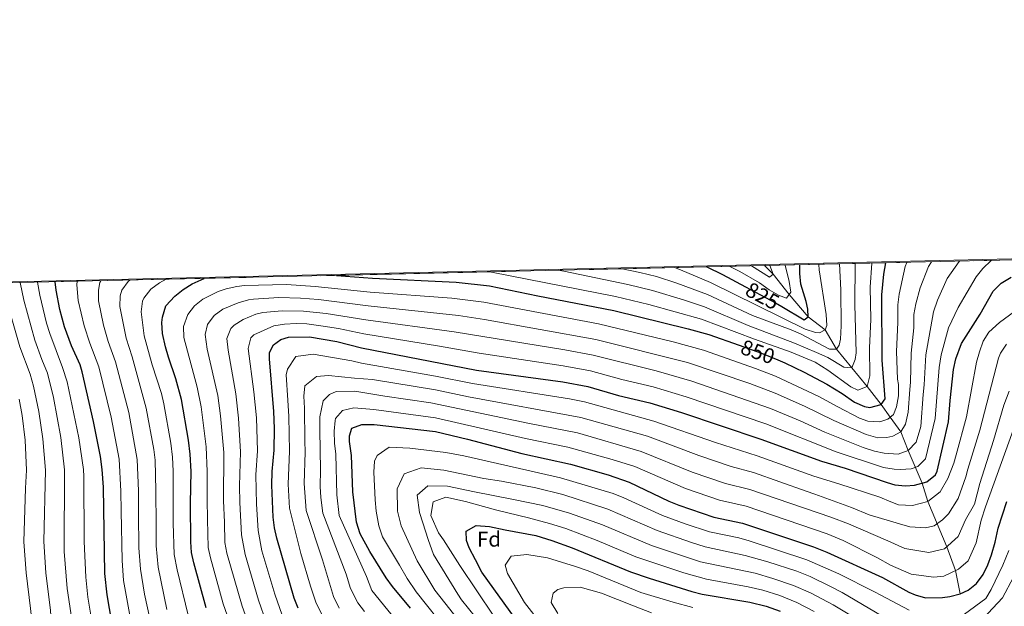
# Model space of a CAD drawing. Units: metres. Extents: x 654947 to 661862, y 744265 to 749049.
# Drawn here: x 656460 to 656918, y 748776 to 749049 of the extents above; entities that cross this region are included whole.
import ezdxf
from ezdxf.enums import TextEntityAlignment as Align

# ---------------------------------------------------------------- set-up
doc = ezdxf.new("R2010")
doc.units = ezdxf.units.M
doc.header["$MEASUREMENT"] = 0
doc.linetypes.add('DGN Style 3', pattern=[120.745576, 86.24683999999999, -34.498736])
doc.linetypes.add('DGN Style 5', pattern=[60.372788, 25.874052, -34.498736])
for name, color, linetype, lineweight in [('Elementos auxiliares', 7, 'Continuous', 5), ('Entidades rústicas y varios', 7, 'Continuous', 5), ('Hidrografía', 7, 'Continuous', 5), ('Relieve y altimetría', 7, 'Continuous', 5), ('Textos de rotulación', 7, 'Continuous', 5)]:
    doc.layers.add(name, color=color, linetype=linetype, lineweight=lineweight)
doc.styles.add('Style-Arial', font='txt')
doc.styles.add('Style-ariali', font='ariali.shx', dxfattribs={"bigfont": 'arialibig.shx'})

msp = doc.modelspace()

# ---------------------------------------------------------------- linework, layer by layer
at = {"layer": 'Elementos auxiliares', "color": 250, "linetype": 'Continuous', "lineweight": 5, "extrusion": (-0.1661677054755114, -0.003787449913289076, 0.9860902336399839), "elevation": -111173.8873243152, "flags": 128}
msp.add_lwpolyline([(-733773.3917369568, 665020.0549464093), (-733773.3917369568, 664466.3847584038)], dxfattribs=at)
at = {"layer": 'Elementos auxiliares', "color": 250, "linetype": 'Continuous', "lineweight": 5, "extrusion": (-0.1367938144857379, -0.003118200730841186, 0.9905946341176313), "elevation": -91376.02886367666, "flags": 128}
msp.add_lwpolyline([(-733772.0723311347, 667478.5145110192), (-733772.0723311347, 667031.907110869)], dxfattribs=at)
at = {"layer": 'Elementos auxiliares', "color": 250, "linetype": 'Continuous', "lineweight": 5}
msp.add_3dface([(655051.6599999999, 744265.47), (654947.25, 748892.1400000001), (661753.4099999999, 749048.99), (661862.45, 744422.28)], dxfattribs=at)
at = {"layer": 'Entidades rústicas y varios', "color": 92, "linetype": 'DGN Style 3', "lineweight": 5}
msp.add_polyline3d([(657352.5079999999, 748946.9650000001, 906.073), (656806.6810000001, 748934.524, 814.047), (656364.389, 748924.442, 752.938)], dxfattribs=at)
at = {"layer": 'Hidrografía', "color": 142, "linetype": 'DGN Style 3', "lineweight": 15}
msp.add_polyline3d([(656897.825, 748781.6810000001, 900), (656895.7039999999, 748792.5020000001, 895), (656891.672, 748803.6599999999, 890), (656882.814, 748824.649, 880), (656880.0660000001, 748833.236, 875), (656873.6429999999, 748848.392, 865), (656870.2280000001, 748857.0730000001, 860), (656865.172, 748863.9029999999, 855), (656860.959, 748869.8640000001, 850), (656854.469, 748878.2930000001, 845), (656840.2250000001, 748895.6499999999, 835), (656834.9210000001, 748904.5930000001, 830), (656826.9820000001, 748910.7010000001, 825), (656818.219, 748921.139, 820), (656810.7520000001, 748930.547, 815), (656806.6810000001, 748934.524, 814.047)], dxfattribs=at)
at = {"layer": 'Relieve y altimetría', "color": 30, "linetype": 'Continuous', "lineweight": 5, "flags": 128}
for points, elevation in [([(656536.247, 748901.0689999999), (656536.0700000001, 748906.202), (656538.078, 748911.7960000001), (656541.2, 748915.75), (656545.1359999999, 748918.892), (656552.2820000001, 748922.4569999999), (656555.9709999999, 748923.6939999999), (656560.8700000001, 748924.8019999999), (656564.47, 748925.2), (656584.038, 748925.7180000001), (656597.3670000001, 748924.8400000001), (656623.0349999999, 748922.2110000001), (656661.1140000001, 748919.3640000001), (656675.997, 748917.5360000001), (656729.321, 748907.4099999999), (656764.1470000001, 748899.0590000001), (656778.23, 748895.163), (656802.5249999999, 748886.665), (656811.8630000001, 748883.0819999999), (656831.926, 748873.557), (656840.8940000001, 748868.7069999999), (656850.8859999999, 748863.4180000001), (656854.8160000001, 748862.1000000001), (656860.3770000001, 748861.8530000001), (656864.0889999999, 748862.9610000001), (656866.7390000001, 748865.2660000001), (656868.152, 748868.764), (656869.102, 748873.817), (656869.094, 748879.112), (656868.5800000001, 748881.7010000001), (656868.2239999999, 748894.5989999999), (656868.8400000001, 748907.994), (656868.797, 748916.325), (656869.385, 748921.2849999999), (656872.2069999999, 748934.0789999999), (656872.912, 748936.033)], 855), ([(656574.7890000001, 748744.523), (656563.408, 748775.935), (656556.3219999999, 748800.71), (656555.3260000001, 748805.6229999999), (656555.1130000001, 748815.0120000001), (656554.679, 748824.9450000001), (656554.821, 748847.4880000001), (656553.2660000001, 748864.538), (656551.99, 748873.97), (656547.1070000001, 748895.683), (656546.085, 748902.4199999999), (656547.3189999999, 748907.138), (656550.4040000001, 748911.237), (656554.4140000001, 748914.246), (656561.4820000001, 748917.1950000001), (656566.307, 748918.5830000001), (656568.713, 748918.9480000001), (656580.527, 748919.6130000001), (656590.523, 748919.375), (656598.9639999999, 748918.764), (656622.03, 748915.7250000001), (656664.135, 748911.2590000001), (656676.21, 748909.4450000001), (656728.088, 748900.129), (656770.7609999999, 748889.44), (656799.8090000001, 748879.5619999999), (656811.689, 748875.0800000001), (656825.378, 748869.013), (656838.966, 748862.413), (656854.0160000001, 748855.8260000001), (656859.5120000001, 748854.362), (656863.5889999999, 748854.523), (656866.5290000001, 748855.1840000001), (656870.2280000001, 748857.0730000001), (656872.3330000001, 748860.6710000001), (656873.6200000001, 748866.337), (656874.354, 748876.8119999999), (656874.746, 748880.176), (656875.0160000001, 748893.75), (656876.226, 748905.5449999999), (656876.1939999999, 748911.7930000001), (656877.1259999999, 748916.7010000001), (656879.1810000001, 748924.122), (656883.006, 748934.04), (656884.538, 748936.298)], 860), ([(656574.628, 748768.567), (656571.0050000001, 748778.7749999999), (656564.726, 748799.9539999999), (656563.0349999999, 748809.1570000001), (656562.345, 748824.189), (656562.1429999999, 748831.986), (656562.642, 748847.865), (656561.7010000001, 748863.5190000001), (656560.4240000001, 748874.842), (656556.7949999999, 748895.1570000001), (656556.21, 748900.638), (656558.1359999999, 748905.185), (656559.6070000001, 748906.7239999999), (656563.7949999999, 748909.48), (656569.773, 748911.8940000001), (656572.956, 748912.6950000001), (656582.0120000001, 748913.4780000001), (656592.0120000001, 748913.3630000001), (656602.5249999999, 748912.2919999999), (656621.0249999999, 748909.2390000001), (656662.186, 748903.726), (656713.6669999999, 748895.273), (656726.8559999999, 748892.848), (656756.2919999999, 748885.456), (656772.902, 748880.7280000001), (656809.473, 748867.9820000001), (656823.2960000001, 748862.2250000001), (656834.8570000001, 748856.9820000001), (656852.6950000001, 748849.838), (656857.935, 748848.1089999999), (656862.467, 748847.149), (656868.9850000001, 748846.746), (656873.6429999999, 748848.392), (656877.3049999999, 748852.365), (656879.4310000001, 748859.6089999999), (656880.645, 748874.493), (656881.038, 748879.0290000001), (656881.7690000001, 748892.9029999999), (656885.422, 748912.929), (656887.274, 748918.362), (656891.7380000001, 748928.504), (656897.327, 748936.412), (656897.5020000001, 748936.594)], 865), ([(656568.811, 748902.2110000001), (656578.1969999999, 748906.514), (656583.132, 748907.327), (656588.503, 748907.514), (656593.5, 748907.3430000001), (656601.1229999999, 748906.381), (656608.2990000001, 748905.267), (656620.02, 748902.753), (656655.308, 748897.0360000001), (656673.7990000001, 748893.723), (656712.9450000001, 748887.851), (656725.6229999999, 748885.567), (656740.2010000001, 748881.533), (656754.7919999999, 748878.057), (656770.2690000001, 748873.4990000001), (656807.257, 748860.885), (656840.1030000001, 748847.871), (656862.165, 748840.567), (656867.105, 748839.726), (656870.0930000001, 748839.592), (656875.024, 748839.977), (656878.047, 748841.033), (656881.7220000001, 748844.517), (656886.115, 748863.4029999999), (656888.0349999999, 748887.068), (656888.8970000001, 748892.9639999999), (656892.315, 748905.49), (656896.902, 748915.0460000001), (656905.2450000001, 748929.2509999999), (656908.389, 748933.125), (656912.2679999999, 748936.9299999999)], 870), ([(656856.733, 748935.665), (656855.844, 748924.4099999999), (656856.2520000001, 748909.405), (656855.6229999999, 748896.2139999999), (656855.713, 748883.2320000001), (656854.469, 748878.2930000001), (656850.0730000001, 748876.565), (656846.8319999999, 748878.156), (656836.254, 748885.837), (656830.263, 748889.5160000001), (656819.1100000001, 748894.1499999999), (656802.0719999999, 748900.267), (656777.398, 748909.5970000001), (656752.8289999999, 748916.456), (656737.283, 748920.129), (656679.4809999999, 748931.3929999999), (656677.5020000001, 748931.5789999999)], 845), ([(656848.8489999999, 748935.4850000001), (656848.7050000001, 748916.3870000001), (656849.3049999999, 748893.9809999999), (656848.8430000001, 748890.7609999999), (656847.3489999999, 748886.9140000001), (656843.611, 748887.1939999999), (656836.1810000001, 748891.7380000001), (656830.844, 748894.081), (656820.577, 748898.4110000001), (656799.0719999999, 748906.7050000001), (656778.767, 748915.304), (656768.9280000001, 748918.615), (656754.585, 748922.916), (656742.9610000001, 748925.693), (656713.2579999999, 748931.8570000001), (656710.54, 748932.3319999999)], 840), ([(656841.639, 748935.3200000001), (656842.1669999999, 748923.1699999999), (656842.3740000001, 748906.4539999999), (656842.0530000001, 748900.1980000001), (656841.494, 748897.496), (656840.2250000001, 748895.6499999999), (656837.013, 748895.679), (656823.7239999999, 748902.551), (656819.1429999999, 748904.5590000001), (656801.1370000001, 748911.3530000001), (656780.1270000001, 748921.0109999999), (656765.869, 748926.3430000001), (656756.342, 748929.381), (656748.6429999999, 748931.273), (656740.453, 748933.014)], 835), ([(656831.9380000001, 748935.0989999999), (656832.2010000001, 748932.5150000001), (656835.351, 748911.6810000001), (656835.6640000001, 748906.69), (656834.9210000001, 748904.5930000001), (656832.2550000001, 748903.156), (656830.4539999999, 748903.324), (656825.6270000001, 748904.8589999999), (656803.202, 748916.0009999999), (656781.479, 748926.719), (656767.561, 748932.5889999999), (656764.719, 748933.567)], 830), ([(656790.537, 748934.156), (656795.216, 748931.736), (656804.3130000001, 748926.5249999999), (656808.8859999999, 748923.308), (656813.2209999999, 748920.8200000001), (656816.9439999999, 748919.3740000001), (656818.976, 748922.1880000001), (656818.2139999999, 748927.1270000001), (656816.3459999999, 748934.744)], 820), ([(656800.565, 748934.3840000001), (656809.041, 748929.128), (656810.7520000001, 748930.547), (656809.158, 748934.5800000001)], 815), ([(656458.8910000001, 748742.479), (656465.3459999999, 748738.111), (656476.473, 748728.044), (656483.179, 748722.75), (656493.095, 748715.78), (656497.567, 748713.081), (656499.226, 748712.7660000001), (656501.189, 748714.6240000001), (656492.03, 748731.4739999999), (656489.064, 748739.503), (656487.717, 748744.3160000001), (656485.4990000001, 748757.412), (656483.5260000001, 748772.811), (656481.8870000001, 748784.1529999999), (656480.547, 748801.3729999999), (656480.585, 748839.439), (656478.871, 748854.4240000001), (656475.44, 748873.1610000001), (656472.717, 748884.3900000001), (656470.0279999999, 748890.7320000001), (656466.8330000001, 748899.817), (656461.712, 748918.5), (656459.912, 748926.619)], 815), ([(656492.915, 748771.737), (656491.4680000001, 748780.2380000001), (656490.524, 748789.44), (656489.8090000001, 748806.1529999999), (656489.6270000001, 748836.3), (656489.4110000001, 748839.5260000001), (656487.277, 748854.2890000001), (656481.9040000001, 748880.433), (656479.7490000001, 748887.0079999999), (656473.7579999999, 748902.916), (656472.294, 748907.696), (656469.22, 748920.8160000001), (656468.101, 748926.8060000001)], 820), ([(656550.021, 748693.2679999999), (656551.9850000001, 748695.1259999999), (656548.2520000001, 748702.4510000001), (656539.767, 748712.1669999999), (656532.2649999999, 748720.6030000001), (656529.1599999999, 748724.524), (656526.476, 748728.7590000001), (656519.277, 748743.399), (656514.28, 748757.2690000001), (656512.4380000001, 748764.0789999999), (656508.1510000001, 748787.906), (656507.435, 748797.1980000001), (656507.023, 748820.23), (656506.9310000001, 748829.5549999999), (656506.061, 748844.3900000001), (656502.345, 748864.031), (656496.612, 748887.369), (656492.4199999999, 748898.369), (656489.7520000001, 748906.4040000001), (656487.031, 748918.301), (656486.3119999999, 748925.5819999999), (656486.517, 748927.226)], 830), ([(656515.108, 748819.0320000001), (656515.054, 748829.702), (656514.449, 748844.1950000001), (656510.5390000001, 748866.0800000001), (656504.392, 748889.71), (656501, 748899.1170000001), (656498.821, 748906.794), (656496.5449999999, 748918.0549999999), (656496.449, 748923.037), (656497.142, 748926.594), (656497.5719999999, 748927.4780000001)], 835), ([(656528.2590000001, 748774.477), (656524.273, 748794.156), (656523.372, 748804.078), (656523.2590000001, 748813.753), (656523.1769999999, 748829.848), (656522.811, 748843.9950000001), (656522.2069999999, 748848.9650000001), (656518.733, 748868.128), (656512.172, 748892.0519999999), (656509.3260000001, 748900.6699999999), (656506.453, 748915.5160000001), (656506.621, 748920.479), (656507.398, 748923.0120000001), (656510.2209999999, 748927.1329999999), (656511.003, 748927.784)], 840), ([(656538.2479999999, 748771.7849999999), (656533.058, 748792.8570000001), (656531.7239999999, 748800.0730000001), (656531.311, 748814.595), (656531.3, 748829.9950000001), (656531.3260000001, 748838.7930000001), (656530.9890000001, 748845.311), (656530.182, 748851.7790000001), (656526.9269999999, 748870.1769999999), (656525.757, 748875.0360000001), (656521.517, 748888.381), (656517.7790000001, 748901.8200000001), (656516.362, 748912.977), (656516.9450000001, 748917.898), (656517.6529999999, 748919.4310000001), (656520.8200000001, 748923.503), (656524.811, 748926.423), (656528.0619999999, 748928.173)], 845), ([(656449.9909999999, 748753.1470000001), (656469.115, 748742.1200000001), (656476.5989999999, 748736.351), (656480.5290000001, 748735.033), (656474.9169999999, 748762.1910000001), (656474.1370000001, 748773.8840000001), (656471.9539999999, 748791.4720000001), (656471.057, 748806.006), (656471.7590000001, 748839.352), (656470.5860000001, 748853.872), (656468.7150000001, 748866.5320000001), (656466.227, 748878.3230000001), (656464.6510000001, 748883.906), (656459.909, 748896.719), (656454.2039999999, 748916.1840000001)], 810), ([(656601.264, 748770.5619999999), (656597.743, 748777.7690000001), (656595.165, 748785.327), (656590.7860000001, 748800.4369999999), (656585.4099999999, 748821.6570000001), (656584.7609999999, 748832.6969999999), (656585.4850000001, 748848.131), (656585.1810000001, 748864.337), (656584.6429999999, 748871.8459999999), (656583.909, 748883.639), (656584.4680000001, 748886.3400000001), (656588.3559999999, 748892.1400000001), (656596.4099999999, 748893.24), (656614.547, 748890.2039999999), (656619.04, 748889.111), (656653.398, 748883.1200000001), (656670.7220000001, 748879.6780000001), (656715.8670000001, 748872.4450000001), (656722.7620000001, 748871.0549999999), (656755.1950000001, 748862.1059999999), (656783.838, 748852.148), (656803.327, 748845.962), (656829.632, 748836.49), (656841.2550000001, 748832.9280000001), (656860.379, 748826.675), (656865.5390000001, 748824.598), (656869.1240000001, 748823.1869999999), (656875.642, 748822.783), (656882.814, 748824.649), (656888.46, 748829.2650000001), (656891.9950000001, 748835.406), (656894.9280000001, 748842.618), (656895.8910000001, 748846.3929999999), (656900.788, 748864.0959999999), (656905.463, 748889.6070000001), (656906.7620000001, 748894.423), (656908.5050000001, 748899.294), (656911.2050000001, 748903.506), (656916.145, 748908.0830000001), (656923.1699999999, 748913.196)], 880), ([(656564.4110000001, 748748.929), (656554.5279999999, 748777.0560000001), (656548.578, 748798.409), (656547.5689999999, 748803.3189999999), (656547.229, 748816.257), (656547.0120000001, 748825.7010000001), (656547.165, 748838.601), (656546.639, 748850.118), (656544.3160000001, 748868.801), (656542.379, 748877.9580000001), (656536.247, 748901.0689999999)], 855), ([(656582.06, 748771.783), (656578.6200000001, 748781.618), (656572.5689999999, 748801.7849999999), (656570.8910000001, 748811.217), (656570.0120000001, 748823.433), (656569.798, 748837.1610000001), (656570.4639999999, 748848.2409999999), (656570.0120000001, 748863.6300000001), (656568.8589999999, 748875.7139999999), (656566.182, 748895.879), (656567.405, 748900.9410000001), (656568.811, 748902.2110000001)], 870), ([(656624.0419999999, 748881.48), (656653.423, 748876.646), (656668.8500000001, 748873.4950000001), (656721.1329999999, 748863.824), (656752.1570000001, 748855.077), (656776.033, 748846.0760000001), (656791.095, 748840.9850000001), (656801.612, 748838.1370000001), (656826.0830000001, 748829.449), (656830.094, 748828.1200000001), (656847.2220000001, 748821.831), (656855.4439999999, 748818.4199999999), (656869.4950000001, 748814.3330000001), (656874.3829999999, 748812.858), (656881.5970000001, 748812.381), (656885.746, 748813.4110000001), (656889.602, 748816.1710000001), (656892.3289999999, 748818.9990000001), (656896.8910000001, 748826.0260000001), (656900.497, 748836.216), (656901.396, 748839.7390000001), (656907.0279999999, 748857.872), (656915.615, 748891.3659999999), (656916.5549999999, 748893.8289999999), (656919.338, 748898.0150000001)], 885), ([(656608.6429999999, 748775.1130000001), (656606.0020000001, 748780.5179999999), (656600.784, 748797.5190000001), (656593.148, 748820.4809999999), (656592.25, 748833.0549999999), (656592.685, 748847.6440000001), (656592.5519999999, 748852.909), (656592.449, 748868.186), (656592.0889999999, 748873.7350000001), (656592.5220000001, 748878.605), (656598.0860000001, 748882.959), (656603.6340000001, 748883.406), (656615.6370000001, 748882.1470000001), (656624.0419999999, 748881.48)], 885), ([(656620.315, 748773.541), (656617.338, 748777.548), (656613.8360000001, 748784.172), (656611.858, 748790.889), (656600.8870000001, 748819.3049999999), (656600.0050000001, 748826.612), (656599.7579999999, 748831.605), (656599.8219999999, 748839.4469999999), (656599.575, 748857.933), (656599.635, 748864.185), (656601.0660000001, 748871.503), (656604.1370000001, 748874.51), (656607.2380000001, 748875.868), (656615.8300000001, 748876.023)], 890), ([(656615.8300000001, 748876.023), (656629.841, 748873.7080000001), (656651.2309999999, 748870.5800000001), (656697.1470000001, 748860.969), (656719.504, 748856.5930000001), (656749.202, 748848.0249999999), (656772.9580000001, 748838.3940000001), (656788.4410000001, 748833.1429999999), (656799.8970000001, 748830.311), (656837.6499999999, 748817.362), (656845.8360000001, 748814.288), (656864.122, 748806.3700000001), (656872.087, 748802.781), (656883.145, 748800.9839999999), (656890.5800000001, 748802.6810000001), (656896.902, 748808.351), (656900.321, 748816.139), (656904.443, 748823.419), (656906.8999999999, 748833.085), (656913.416, 748853.027), (656918.2050000001, 748869.548), (656920.6910000001, 748876.06)], 890), ([(656447.308, 748762.453), (656461.254, 748754.5449999999), (656466.9739999999, 748750.22), (656468.4169999999, 748752.0689999999), (656466.179, 748762.6400000001), (656464.7479999999, 748774.9580000001), (656462.7949999999, 748791.5530000001), (656461.6810000001, 748805.933), (656462.3999999999, 748830.882), (656462.933, 748839.2650000001), (656462.3019999999, 748853.321), (656460.986, 748864.801), (656459.5190000001, 748872.3929999999)], 805), ([(656646.1740000001, 748755.8630000001), (656623.818, 748783.291), (656621.318, 748789.828), (656608.625, 748818.129), (656607.45, 748827.872), (656607.085, 748846.6710000001), (656606.3670000001, 748851.798), (656606.301, 748857.4820000001), (656606.702, 748862.4580000001), (656606.898, 748863.3330000001), (656610.159, 748867.1300000001), (656615.4199999999, 748868.2609999999), (656624.7280000001, 748867.5560000001), (656653.473, 748863.6980000001), (656695.425, 748854.033), (656715.1300000001, 748850.014), (656735.7649999999, 748844.2890000001), (656746.247, 748840.977), (656769.878, 748830.703), (656785.787, 748825.301), (656798.182, 748822.486), (656835.942, 748809.5889999999), (656843.3090000001, 748806.4950000001), (656859.3389999999, 748798.537), (656865.3929999999, 748795), (656874.929, 748790.9180000001), (656885.5449999999, 748789.547), (656890.138, 748789.977), (656897.1130000001, 748793.1410000001), (656901.469, 748797.1270000001), (656905.2250000001, 748805.442), (656907.6499999999, 748815.9820000001), (656909.6510000001, 748822.288), (656925.9299999999, 748867.362)], 895), ([(656659.537, 748763.781), (656644.4280000001, 748782.639), (656640.192, 748788.896), (656636.605, 748795.0789999999), (656628.7280000001, 748808.219), (656627.0719999999, 748813.398), (656625.821, 748820.1470000001), (656625.2919999999, 748825.433), (656624.7110000001, 748838.3570000001), (656625.054, 748843.399), (656626.2209999999, 748846.111), (656631.8800000001, 748850.033), (656641.4369999999, 748849.598), (656658.179, 748847.47), (656666.625, 748845.9480000001), (656711.585, 748835.75), (656736.1499999999, 748828.395), (656741.1340000001, 748826.479), (656759.1780000001, 748818.1710000001), (656769.717, 748814.3189999999), (656781.06, 748810.5320000001), (656794.6680000001, 748807.7139999999), (656799.4950000001, 748806.416), (656826.46, 748797.6070000001), (656841.271, 748790.9780000001), (656857.9070000001, 748782.703), (656860.79, 748781.0590000001), (656874.1089999999, 748774.1799999999)], 905), ([(656666.406, 748766.5590000001), (656653.119, 748783.4310000001), (656644.9199999999, 748797.0360000001), (656637.419, 748813.395), (656635.7339999999, 748820.1359999999), (656635.5449999999, 748830.6370000001), (656638.804, 748837.6400000001), (656646.828, 748840.3900000001), (656657.264, 748839.3630000001), (656675.966, 748835.476), (656684.1599999999, 748834.2039999999), (656700.1939999999, 748830.9890000001), (656712.818, 748827.8970000001), (656733.686, 748821.0989999999), (656756.6259999999, 748811.209), (656772.631, 748805.585), (656778.987, 748803.6059999999), (656797.7339999999, 748799.611), (656808.284, 748796.615), (656821.7110000001, 748792.2050000001), (656827.9820000001, 748789.7069999999), (656837.7609999999, 748784.987), (656842.8119999999, 748782.2679999999), (656867.8189999999, 748767.527)], 910), ([(656672.0460000001, 748770.9140000001), (656665.5860000001, 748778.962), (656663.908, 748781.6030000001), (656652.462, 748800.061), (656649.994, 748806.9610000001), (656647.51, 748814.73), (656646.0320000001, 748819.6510000001), (656644.845, 748827.703), (656649.8899999999, 748831.962), (656659.094, 748831.8670000001), (656671.6440000001, 748829.142), (656689.7760000001, 748825.629), (656703.435, 748822.869), (656715.871, 748819.2720000001), (656731.2250000001, 748813.8160000001), (656754.0630000001, 748804.229), (656776.9140000001, 748796.679), (656802.256, 748791.2960000001), (656810.6300000001, 748788.923), (656820.2479999999, 748785.595), (656828.0430000001, 748782.2080000001), (656838.619, 748776.565), (656858.541, 748764.5970000001)], 915), ([(656680.605, 748771.307), (656664.7250000001, 748794.98), (656657.2180000001, 748806.825), (656654.9010000001, 748810.169), (656651.284, 748818.1769999999), (656652.298, 748824.533), (656658.2479999999, 748826.7239999999), (656667.3999999999, 748824.719), (656675.777, 748822.352), (656681.9709999999, 748820.6410000001), (656696.8330000001, 748817.0519999999), (656706.611, 748814.5220000001), (656714.1240000001, 748812.0560000001), (656728.7649999999, 748806.5390000001), (656746.8, 748798.963), (656769.054, 748791.548), (656779.7080000001, 748788.6130000001), (656799.087, 748784.96), (656805.878, 748783.3740000001), (656813.7690000001, 748780.869), (656821.767, 748777.6810000001), (656829.878, 748773.496)], 920), ([(656521.3940000001, 748765.3300000001), (656517.9380000001, 748781.5349999999), (656515.9920000001, 748793.1799999999), (656515.337, 748803.1270000001), (656515.108, 748819.0320000001)], 835), ([(656708.3300000001, 748760.342), (656694.9070000001, 748777.7220000001), (656686.939, 748791.121), (656685.9140000001, 748795.0090000001), (656688.702, 748799.227), (656695.98, 748800.0530000001), (656705.646, 748798.4040000001), (656718.662, 748794.493), (656724.5900000001, 748792.375), (656749.104, 748782.345), (656764.1159999999, 748777.8030000001), (656773.3489999999, 748775.345)], 930), ([(656912.26, 748783.7479999999), (656917.736, 748795.131), (656920.5260000001, 748801.892)], 905), ([(656901.7380000001, 748762.8829999999), (656917.534, 748779.8929999999), (656922.675, 748789.4029999999)], 910), ([(656710.405, 748772.5970000001), (656707.361, 748777.75), (656708.2390000001, 748782.02), (656710.379, 748783.7080000001), (656713.2280000001, 748784.541), (656720.777, 748784.764), (656730.8090000001, 748782.0800000001), (656745.6869999999, 748776.1300000001), (656754.01, 748772.8049999999)], 935), ([(656899.781, 748772.2820000001), (656909.7220000001, 748779.4850000001), (656912.26, 748783.7479999999)], 905)]:
    msp.add_lwpolyline(points, dxfattribs=dict(at, elevation=elevation))
at = {"layer": 'Relieve y altimetría', "color": 30, "linetype": 'Continuous', "lineweight": 25, "flags": 128}
for points, elevation in [([(656812.8470000001, 748890.628), (656816.121, 748889.2749999999), (656825.129, 748884.9410000001), (656835.7139999999, 748879.301), (656842.8230000001, 748875.0009999999), (656848.6259999999, 748870.939), (656853.308, 748868.8659999999), (656855.703, 748868.462), (656860.959, 748869.8640000001), (656862.922, 748872.4990000001), (656861.5560000001, 748890.4450000001), (656861.4010000001, 748920.858), (656862.308, 748930.5660000001), (656863.1950000001, 748935.8119999999)], 850), ([(656779.774, 748933.9099999999), (656787.0800000001, 748930.3200000001), (656797.824, 748924.6070000001)], 825), ([(656814.712, 748915.4439999999), (656825.0970000001, 748909.2779999999), (656826.9820000001, 748910.7010000001), (656826.919, 748914.172), (656826.159, 748917.8049999999), (656823.5819999999, 748925.919), (656823.145, 748930.909), (656823.1200000001, 748934.898)], 825), ([(656476.7280000001, 748923.1329999999), (656476.27, 748926.9920000001)], 825), ([(656546.595, 748775.203), (656540.835, 748796.108), (656539.868, 748801.024), (656539.442, 748805.979), (656539.2930000001, 748823.8600000001), (656539.5989999999, 748838.588), (656539.1780000001, 748846.736), (656538.379, 748853.294), (656535.121, 748872.226), (656532.5079999999, 748881.8770000001), (656529.0360000001, 748891.9099999999), (656527.733, 748896.7350000001), (656526.2320000001, 748902.9709999999), (656526.0290000001, 748907.9639999999), (656526.271, 748910.4380000001), (656527.909, 748915.8500000001), (656531.997, 748920.264), (656535.9469999999, 748923.3559999999), (656540.156, 748926.0190000001), (656545.6499999999, 748928.574)], 850), ([(656589.4839999999, 748775.02), (656587.6540000001, 748779.666), (656579.554, 748807.6140000001), (656578.503, 748812.4990000001), (656577.898, 748817.476), (656577.273, 748832.3400000001), (656577.4310000001, 748838.655), (656578.2860000001, 748848.618), (656578.429, 748858.7420000001), (656578.142, 748866.622), (656576.0590000001, 748891.119), (656576.1699999999, 748894.1059999999), (656578.0149999999, 748897.6980000001), (656581.442, 748900.1910000001), (656584.983, 748901.21), (656594.791, 748901.3), (656607.4450000001, 748899.173), (656619.0160000001, 748896.2679999999), (656672.594, 748885.862), (656712.801, 748880.337), (656724.3910000001, 748878.287), (656738.6969999999, 748874.1200000001), (656753.2919999999, 748870.658), (656767.946, 748866.1669999999), (656805.0419999999, 748853.788), (656833.1810000001, 748843.531), (656844.1780000001, 748840.257), (656863.781, 748833.594), (656867.4099999999, 748832.5150000001), (656872.3770000001, 748832.024), (656876.6159999999, 748832.334), (656882.3189999999, 748833.8260000001), (656886.317, 748837.092), (656887.091, 748838.774), (656892.405, 748861.788), (656893.081, 748871.7650000001), (656894.655, 748886.2239999999), (656895.746, 748891.095), (656898.385, 748898.1969999999), (656907.1470000001, 748911.835), (656913.185, 748922.585), (656916.851, 748926.298), (656921.575, 748929.074)], 875), ([(656607.328, 748929.98), (656624.04, 748928.6969999999), (656663.05, 748926.807), (656678.622, 748925.1680000001), (656701.0959999999, 748920.3659999999), (656736.4990000001, 748913.5460000001), (656771.179, 748905.135), (656780.801, 748902.412), (656794.8970000001, 748897.4269999999)], 850), ([(656503.899, 748761.2990000001), (656500.496, 748781.29), (656499.4310000001, 748791.229), (656498.7760000001, 748831.4380000001), (656498.237, 748839.6140000001), (656497.3970000001, 748845.7209999999), (656494.152, 748861.983), (656488.8319999999, 748885.0279999999), (656487.9480000001, 748888.263), (656483.967, 748897.219), (656480.683, 748906.0150000001), (656478.453, 748914.135), (656476.7280000001, 748923.1329999999)], 825), ([(656641.788, 748774.9739999999), (656633.4450000001, 748785.067), (656630.523, 748789.1240000001), (656622.9070000001, 748801.372), (656618.4169999999, 748809.625), (656616.5819999999, 748815.1470000001), (656614.895, 748829.132), (656614.2849999999, 748846.185), (656613.388, 748852.5930000001), (656613.341, 748855.1969999999), (656614.405, 748858.7749999999), (656619.1359999999, 748860.483), (656624.929, 748860.6170000001), (656653.4990000001, 748857.2239999999)], 900), ([(656653.4990000001, 748857.2239999999), (656668.3200000001, 748853.7579999999), (656693.703, 748847.0970000001), (656716.246, 748842.131), (656733.8160000001, 748837.121), (656743.6869999999, 748833.7620000001), (656762.165, 748824.8929999999), (656766.791, 748823.0079999999), (656783.1340000001, 748817.459), (656796.467, 748814.6610000001), (656829.567, 748803.6130000001), (656835.69, 748801.131), (656861.601, 748789.2720000001), (656873.939, 748782.4850000001), (656876.852, 748781.213), (656881.702, 748779.8859999999), (656889.548, 748780.0530000001), (656893.013, 748780.463), (656897.825, 748781.6810000001), (656901.467, 748783.3929999999), (656905.469, 748786.5190000001), (656908.4550000001, 748790.638), (656910.6570000001, 748795.1710000001), (656912.4210000001, 748799.821), (656914.1840000001, 748805.7650000001), (656915.53, 748812.2949999999), (656919.4739999999, 748824.6939999999)], 899.9999999999999), ([(656690.942, 748769.567), (656675.087, 748791.852), (656672.031, 748797.6130000001), (656669.152, 748803.2039999999), (656667.878, 748806.48), (656667.7110000001, 748810.9040000001), (656672.3500000001, 748813.592), (656678.6100000001, 748813.098), (656685.8430000001, 748811.5789999999), (656700.158, 748808.869), (656707.676, 748806.548), (656717.0519999999, 748803.0560000001), (656744.1980000001, 748791.8859999999), (656752.932, 748788.942), (656772.7679999999, 748782.827), (656777.6170000001, 748781.6030000001), (656799.7930000001, 748777.8319999999), (656807.426, 748775.987), (656814.0360000001, 748773.584)], 925)]:
    msp.add_lwpolyline(points, dxfattribs=dict(at, elevation=elevation))
at = {"layer": 'Relieve y altimetría', "color": 27, "linetype": 'DGN Style 5', "lineweight": 25, "flags": 128}
for points, elevation in [([(656797.824, 748924.6070000001), (656811.7590000001, 748917.1980000001), (656814.712, 748915.4439999999)], 825), ([(656794.8970000001, 748897.4269999999), (656805.2420000001, 748893.7690000001), (656812.8470000001, 748890.628)], 850)]:
    msp.add_lwpolyline(points, dxfattribs=dict(at, elevation=elevation))

# ---------------------------------------------------------------- texts
at = {"layer": 'Entidades rústicas y varios', "color": 92, "linetype": 'Continuous', "lineweight": 5, "style": 'Style-Arial'}
msp.add_text('Fd', height=7.000002, dxfattribs=at).set_placement((656678.3529673102, 748807.1910009999, 926.378), align=Align.MIDDLE_CENTER)
at = {"layer": 'Textos de rotulación', "color": 27, "linetype": 'Continuous', "lineweight": 5, "style": 'Style-ariali'}
for s, rotation, p in [('825', 332.0001032592922, (656805.7391778815, 748920.3986655015, 825)), ('850', 340.5250253595285, (656803.5683275608, 748894.3609579091, 850))]:
    msp.add_text(s, height=7.000002, rotation=rotation, dxfattribs=at).set_placement(p, align=Align.MIDDLE_CENTER)

doc.saveas('drawing.dxf')
